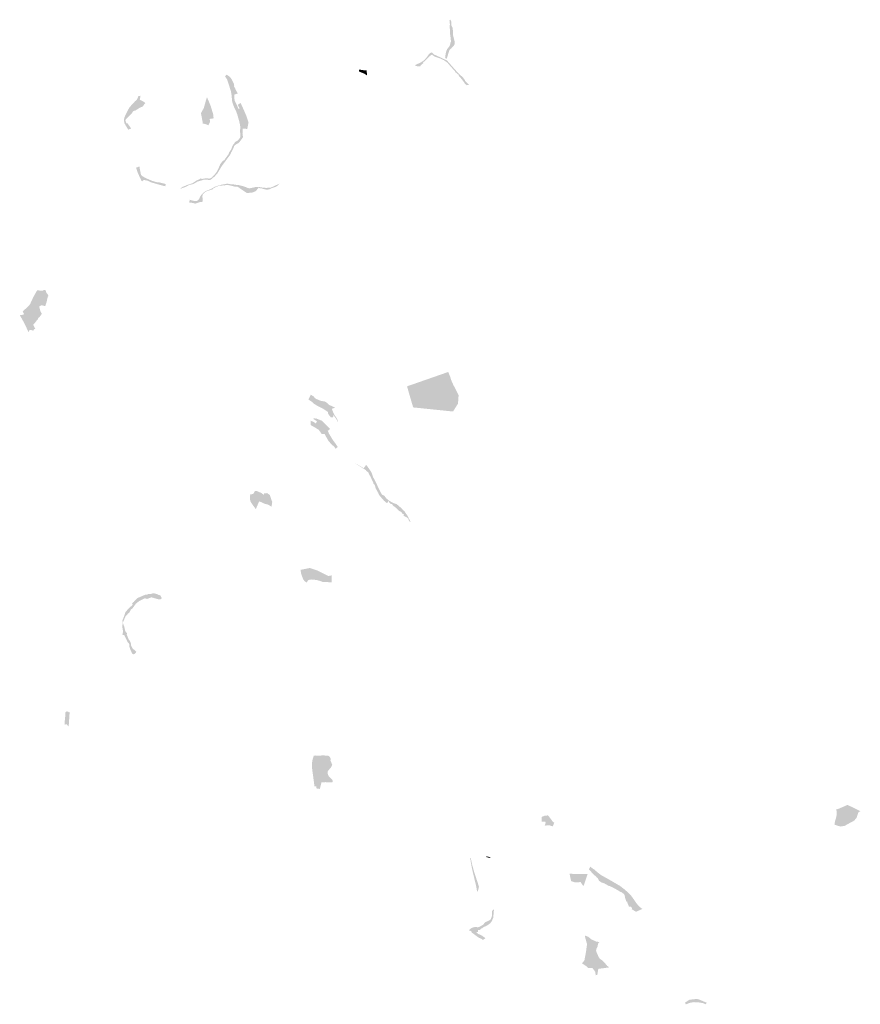
# Model space of a CAD drawing. Units: inches. Extents: x -607938 to -591005, y -1169302 to -1150565.
# Drawn here: x -598765 to -591005, y -1159659 to -1150565 of the extents above; entities that cross this region are included whole.
import ezdxf

# ---------------------------------------------------------------- set-up
doc = ezdxf.new("R2010")
doc.units = ezdxf.units.IN
doc.header["$MEASUREMENT"] = 0

msp = doc.modelspace()

# ---------------------------------------------------------------- hatches: boundary and pattern name
for points in [[(-594748.23, -1150770.59), (-594748.23, -1150783.85), (-594748.23, -1150787.3), (-594757.91, -1150805.01), (-594777.96, -1150827.06), (-594798.13, -1150845.87), (-594804.87, -1150867.27), (-594808.61, -1150879.14), (-594814.1, -1150898.54), (-594819.41, -1150915.79), (-594822.08, -1150924.54), (-594834.11, -1150920.34), (-594839.1, -1150918.6), (-594836.26, -1150915.78), (-594832.87, -1150878.11), (-594829.11, -1150864.73), (-594826.4, -1150855.27), (-594818.27, -1150835.14), (-594814.37, -1150830.2), (-594799.77, -1150813.95), (-594792.74, -1150799.78), (-594790.38, -1150788.76), (-594789.71, -1150774.72), (-594782.23, -1150775.29), (-594787.98, -1150723.26), (-594793, -1150687.84), (-594794, -1150645.73), (-594795.33, -1150623.01), (-594793.66, -1150609.64), (-594794.67, -1150585.91), (-594797.34, -1150568.87), (-594790.66, -1150564.52), (-594782.3, -1150575.55), (-594779.3, -1150588.25), (-594779.3, -1150616.66), (-594767.6, -1150643.73), (-594766.27, -1150660.97), (-594765.6, -1150701.41), (-594755.58, -1150741.85), (-594748.23, -1150770.59)], [(-594939.54, -1150886.17), (-594897.53, -1150905.01), (-594861.73, -1150922.67), (-594826.03, -1150938.33), (-594819.6, -1150942.03), (-594796.86, -1150968.24), (-594781.72, -1150985.24), (-594777.07, -1150990.34), (-594748.33, -1151022.67), (-594717.8, -1151057.32), (-594670.76, -1151100.23), (-594666.16, -1151108.29), (-594655.74, -1151120.61), (-594653.9, -1151128.04), (-594650.53, -1151131.63), (-594619.72, -1151163.47), (-594616.31, -1151167), (-594639.35, -1151169.68), (-594643.84, -1151164.74), (-594650.35, -1151159.73), (-594654.58, -1151157.51), (-594657.07, -1151150.19), (-594697.56, -1151097.05), (-594703.08, -1151091.37), (-594708.91, -1151086.83), (-594714.12, -1151081.16), (-594709.52, -1151077.47), (-594713.81, -1151071.22), (-594723.63, -1151066.68), (-594733.44, -1151054.2), (-594741.72, -1151052.21), (-594743.86, -1151045.11), (-594747.56, -1151038.73), (-594753.04, -1151033.61), (-594790.3, -1150992.48), (-594813.94, -1150964.05), (-594834.64, -1150948.45), (-594848.6, -1150938.7), (-594884.05, -1150922.3), (-594937.32, -1150903.89), (-594938.19, -1150903.21), (-594941.58, -1150900.57), (-594950.63, -1150893.49), (-594957.96, -1150887.33), (-594977.06, -1150898.42), (-595016.06, -1150937.58), (-595041.44, -1150960.15), (-595038.12, -1150965.33), (-595041.59, -1150967.89), (-595067.53, -1150990.02), (-595067.06, -1150994.88), (-595087.33, -1150994), (-595095.87, -1150994.31), (-595109.78, -1150988.98), (-595109.79, -1150988.97), (-595114.49, -1150985.18), (-595114.62, -1150985.08), (-595115.15, -1150984.64), (-595077.3, -1150966.4), (-595074.18, -1150964.9), (-595065.72, -1150960.98), (-595062.35, -1150959.2), (-595038.94, -1150944.47), (-595029.86, -1150937.49), (-595020.46, -1150927.25), (-595004.63, -1150908.4), (-595001.91, -1150904.76), (-594994.93, -1150895.43), (-594991.66, -1150889.45), (-594977.18, -1150872.94), (-594961.7, -1150866.45), (-594939.54, -1150886.17)], [(-595558.73, -1151069.93), (-595558.19, -1151079.72), (-595583.55, -1151063.32), (-595633.02, -1151042.7), (-595630.83, -1151024.76), (-595605.26, -1151029.63), (-595562.06, -1151033.04), (-595558.73, -1151069.93)], [(-596756.85, -1151360.42), (-596744.83, -1151388.86), (-596734.86, -1151384.55), (-596739.59, -1151374.84), (-596748.26, -1151356.67), (-596751.42, -1151349.94), (-596742.11, -1151344.27), (-596724.97, -1151333.7), (-596693.1, -1151405.19), (-596690.83, -1151410.28), (-596681.03, -1151432.76), (-596671.67, -1151454.25), (-596660.21, -1151489.45), (-596656.58, -1151500.61), (-596652.24, -1151517.06), (-596660.59, -1151554.08), (-596664.45, -1151573.62), (-596670.25, -1151572.76), (-596682.19, -1151572.54), (-596705.79, -1151571.92), (-596708.11, -1151594.13), (-596707.1, -1151594.18), (-596706.13, -1151616.88), (-596708.43, -1151616.64), (-596704.5, -1151642.64), (-596703.45, -1151649.59), (-596707.43, -1151655.74), (-596712.35, -1151663.35), (-596719.03, -1151671.99), (-596732.84, -1151690.04), (-596742.81, -1151702.97), (-596770.42, -1151716.95), (-596768.67, -1151718.28), (-596768.38, -1151718.65), (-596766.35, -1151720.25), (-596776.44, -1151720.64), (-596785.05, -1151732.59), (-596791.01, -1151750.43), (-596791.26, -1151750.69), (-596809.19, -1151787.18), (-596809.26, -1151787.26), (-596814.61, -1151793.4), (-596815.99, -1151799.78), (-596824.3, -1151815.19), (-596886.46, -1151899.52), (-596897.23, -1151914.32), (-596903.69, -1151924.63), (-596910.32, -1151935.06), (-596937.27, -1151980.54), (-596943.75, -1151987.9), (-596959.5, -1152005.79), (-596968.2, -1152015.67), (-596984.15, -1152026.6), (-596984.15, -1152026.6), (-596984.29, -1152026.84), (-596989.6, -1152036.15), (-596989.48, -1152033.43), (-596989.48, -1152033.42), (-597005.85, -1152044.48), (-597017.35, -1152044.65), (-597020.96, -1152044.7), (-597042.45, -1152041.73), (-597057.1, -1152041.11), (-597068.69, -1152043.82), (-597072.27, -1152044.06), (-597074.81, -1152045.67), (-597083.11, -1152048.17), (-597092.02, -1152050.96), (-597093.95, -1152051.44), (-597109.44, -1152056.11), (-597122.83, -1152059.73), (-597128.21, -1152062.77), (-597162.77, -1152082.89), (-597168.82, -1152084.07), (-597174.22, -1152085.13), (-597189.24, -1152088.85), (-597196.24, -1152089.78), (-597197.55, -1152090.39), (-597210.32, -1152096.32), (-597242.31, -1152113), (-597253.17, -1152115.89), (-597257.43, -1152117.6), (-597258.04, -1152117.85), (-597282.82, -1152127.76), (-597279.74, -1152122.56), (-597258.44, -1152107.75), (-597250.94, -1152104.7), (-597210.42, -1152088.26), (-597190.09, -1152081.6), (-597171.36, -1152075.66), (-597162.3, -1152069.74), (-597153.23, -1152063.81), (-597143.6, -1152057.57), (-597131.62, -1152049.81), (-597123.02, -1152045.51), (-597109.63, -1152040.21), (-597099.55, -1152034.83), (-597088.05, -1152028.69), (-597089.97, -1152036.97), (-597086.12, -1152036.31), (-597076.4, -1152034.64), (-597064.98, -1152032.69), (-597045.85, -1152029.4), (-597039.99, -1152028.4), (-597037.04, -1152028.96), (-597020, -1152032.21), (-597014.02, -1152031.72), (-597007.14, -1152031.16), (-596998.37, -1152026.53), (-596988.81, -1152018.35), (-596987.71, -1152017.41), (-596982.4, -1152012.85), (-596979.36, -1152010.25), (-596975.55, -1152006.14), (-596966.48, -1151996.36), (-596951.6, -1151977.59), (-596938.55, -1151956.72), (-596929.44, -1151936.89), (-596920.53, -1151915.64), (-596912.77, -1151898.15), (-596903.24, -1151886.13), (-596900.39, -1151882.53), (-596894.18, -1151872.78), (-596874.77, -1151860.89), (-596867.93, -1151849.27), (-596852.14, -1151827.76), (-596835.56, -1151804.55), (-596831.47, -1151790.6), (-596813.18, -1151764.63), (-596806.82, -1151747.17), (-596806.32, -1151745.33), (-596800.43, -1151731.33), (-596793.01, -1151717.94), (-596783.34, -1151707.07), (-596780.02, -1151699.5), (-596772.54, -1151691.06), (-596760.93, -1151687), (-596749.27, -1151677.67), (-596744.49, -1151672.27), (-596737.09, -1151663.9), (-596735.99, -1151661.84), (-596731.48, -1151656), (-596727.39, -1151646.24), (-596727.15, -1151632.91), (-596728.46, -1151621.94), (-596728.66, -1151615.75), (-596730.8, -1151594.78), (-596729.21, -1151570.13), (-596729.25, -1151549.41), (-596732.6, -1151529.46), (-596737.56, -1151505.27), (-596750.34, -1151460.38), (-596756.06, -1151440.14), (-596766.13, -1151412.97), (-596773.38, -1151397.21), (-596786.62, -1151369.7), (-596791.47, -1151356.35), (-596795.34, -1151345.68), (-596802.98, -1151321.48), (-596804.54, -1151308.6), (-596807.17, -1151282.07), (-596807.57, -1151276.59), (-596808.64, -1151262.14), (-596810.24, -1151252.36), (-596813.54, -1151232.23), (-596818.13, -1151215.39), (-596819.82, -1151210.1), (-596832.9, -1151169.22), (-596839.24, -1151148.9), (-596844.13, -1151135.08), (-596851.37, -1151114.6), (-596851.77, -1151113.46), (-596856.98, -1151106.16), (-596863.54, -1151096.96), (-596869.07, -1151090.24), (-596867.97, -1151088.45), (-596858.63, -1151073.29), (-596843.45, -1151078.27), (-596823.04, -1151095.09), (-596820.71, -1151096.73), (-596819.37, -1151098.77), (-596813.16, -1151108.25), (-596807.46, -1151116.93), (-596806.03, -1151119.11), (-596805.64, -1151119.84), (-596798.89, -1151132.58), (-596794.71, -1151140.48), (-596792.23, -1151146.06), (-596787.98, -1151155.6), (-596785.6, -1151165.8), (-596784.64, -1151169.89), (-596786.6, -1151180.17), (-596780.89, -1151190.09), (-596780.56, -1151190.67), (-596778.28, -1151194.63), (-596769.98, -1151212.22), (-596761.65, -1151228.31), (-596759.47, -1151232.52), (-596753.46, -1151243.33), (-596751.9, -1151246.9), (-596753.89, -1151247.34), (-596762.52, -1151249.25), (-596773.26, -1151252.81), (-596783.29, -1151256.17), (-596783.77, -1151264.81), (-596784.03, -1151269.42), (-596784.67, -1151280.92), (-596783.02, -1151292.23), (-596780.54, -1151309.32), (-596779.9, -1151313.7), (-596775.04, -1151323.46), (-596767.51, -1151338.59), (-596765.15, -1151343.33), (-596759.37, -1151354.94), (-596756.85, -1151360.42)], [(-597779.06, -1151520.26), (-597777.75, -1151522.96), (-597772.64, -1151518.78), (-597758.17, -1151537.87), (-597753.15, -1151544.85), (-597738.28, -1151565.53), (-597737.69, -1151569.77), (-597752.46, -1151576.25), (-597762.9, -1151580.84), (-597768.37, -1151570.91), (-597775.24, -1151561.87), (-597776.97, -1151555.97), (-597783.94, -1151548.55), (-597787.28, -1151539.01), (-597791.6, -1151531.93), (-597795.49, -1151525.55), (-597797.29, -1151521.73), (-597802.49, -1151494.73), (-597799.42, -1151471.04), (-597786.9, -1151442.57), (-597782.33, -1151433.64), (-597752.44, -1151375.24), (-597700.24, -1151317.96), (-597684.7, -1151305.93), (-597667.74, -1151269.02), (-597650.47, -1151267.59), (-597655.92, -1151305.17), (-597643.44, -1151309.29), (-597623.21, -1151320.62), (-597607.08, -1151333), (-597604.13, -1151333.42), (-597615.19, -1151345.7), (-597626.55, -1151363.2), (-597630.39, -1151366.64), (-597655.01, -1151376.91), (-597676.21, -1151390.58), (-597684.75, -1151395.77), (-597698.3, -1151403.99), (-597702.14, -1151404.77), (-597712.95, -1151406.95), (-597718.98, -1151413.49), (-597722.19, -1151416.96), (-597729.1, -1151428.86), (-597747.41, -1151447.69), (-597766.25, -1151467.06), (-597786, -1151487.37), (-597786.85, -1151488.37), (-597789.36, -1151496.69), (-597788.95, -1151499.86), (-597779.06, -1151520.26)], [(-597011.13, -1151481.06), (-597010.04, -1151489.84), (-597008.49, -1151497.69), (-597006.72, -1151506.7), (-597007.73, -1151508.77), (-597019.18, -1151532.24), (-597019.54, -1151535.06), (-597020.15, -1151539.82), (-597021.66, -1151539.3), (-597025.6, -1151537.96), (-597054.93, -1151526.96), (-597059.81, -1151526.36), (-597070.73, -1151525.03), (-597077.04, -1151522.88), (-597076.01, -1151522.99), (-597075.05, -1151522.55), (-597074.49, -1151521.8), (-597074.34, -1151520.66), (-597089.96, -1151435.6), (-597090.29, -1151430.95), (-597089.66, -1151425.99), (-597088.02, -1151421.28), (-597068.77, -1151387.47), (-597065.86, -1151381.41), (-597063.9, -1151375.79), (-597041.65, -1151296.13), (-597037.99, -1151286.77), (-597037.07, -1151282.04), (-597036.84, -1151277.87), (-597033.92, -1151284.75), (-597027.95, -1151298.92), (-597017.22, -1151323.18), (-597005.96, -1151350.67), (-597000.82, -1151364.8), (-596994.44, -1151385.67), (-596986.9, -1151410.34), (-596978.91, -1151438.23), (-596975.27, -1151470.8), (-596974.62, -1151476.66), (-596986.42, -1151477.41), (-597011.13, -1151481.06)], [(-597573.99, -1152039.39), (-597543.82, -1152052.47), (-597523.99, -1152058.32), (-597517.32, -1152060.51), (-597510.66, -1152062.69), (-597505.91, -1152064.24), (-597504.15, -1152064.82), (-597499.95, -1152065.22), (-597488.51, -1152066.32), (-597475.54, -1152068.02), (-597440.85, -1152076.18), (-597430.38, -1152078.64), (-597418.01, -1152082.3), (-597419.51, -1152103.23), (-597425.51, -1152102.13), (-597433.37, -1152100.7), (-597443.67, -1152097.77), (-597491.5, -1152084.14), (-597504.24, -1152080.59), (-597510.02, -1152078.97), (-597522.25, -1152075.56), (-597550.9, -1152067.57), (-597575.77, -1152054.76), (-597598.82, -1152047.8), (-597603.84, -1152047.21), (-597619.2, -1152045.4), (-597634.1, -1152056.66), (-597637.94, -1152055.22), (-597638.98, -1152054.83), (-597639.71, -1152054.55), (-597641.36, -1152051.08), (-597642.07, -1152049.6), (-597660.74, -1152010.46), (-597674.99, -1151977.7), (-597690.65, -1151932.66), (-597685.86, -1151930.58), (-597682.33, -1151929.04), (-597659.89, -1151919.3), (-597651.09, -1151969.87), (-597647.51, -1151985.04), (-597646.68, -1151988.29), (-597644.53, -1151996.65), (-597635.57, -1152007.83), (-597607.53, -1152024.59), (-597599.94, -1152028), (-597591.42, -1152031.83), (-597573.99, -1152039.39)], [(-596771.52, -1152089.45), (-596764.16, -1152090.53), (-596757.8, -1152090.15), (-596744.12, -1152092.46), (-596726.42, -1152096.33), (-596693.07, -1152105.23), (-596674.56, -1152112.26), (-596657.32, -1152119.88), (-596643.27, -1152121.84), (-596635.05, -1152120.36), (-596624.17, -1152118.39), (-596601.37, -1152113.57), (-596587.92, -1152110.19), (-596561, -1152108.89), (-596532.53, -1152114), (-596490.93, -1152118.38), (-596446.41, -1152115.46), (-596368.32, -1152079.69), (-596373.78, -1152088.11), (-596386.55, -1152098.94), (-596398.48, -1152107.26), (-596400.21, -1152107.8), (-596419.16, -1152113.71), (-596433.5, -1152118.7), (-596440.83, -1152122.37), (-596465.17, -1152132.7), (-596478.5, -1152133.69), (-596492.5, -1152133.69), (-596507.16, -1152130.02), (-596523.49, -1152125.02), (-596533.82, -1152122.68), (-596542.82, -1152122.34), (-596551.49, -1152119.68), (-596559.15, -1152116.01), (-596585.1, -1152148.46), (-596589.09, -1152150.04), (-596610.33, -1152158.44), (-596615.23, -1152160.38), (-596617.65, -1152160.67), (-596620.33, -1152160.99), (-596637.72, -1152163.07), (-596641.74, -1152163.55), (-596642.92, -1152163.69), (-596666.4, -1152166.5), (-596674.96, -1152160.87), (-596689.79, -1152151.13), (-596698.71, -1152145.27), (-596715.34, -1152134.34), (-596726.06, -1152126.59), (-596731.06, -1152123.01), (-596752.44, -1152107.55), (-596753.5, -1152107.53), (-596780.08, -1152106.25), (-596785.33, -1152104.95), (-596792.17, -1152103.25), (-596792.72, -1152103.11), (-596810.5, -1152098.7), (-596816.32, -1152097.27), (-596828.26, -1152094.32), (-596833.46, -1152093.04), (-596854.54, -1152091.91), (-596864.07, -1152090.88), (-596873.94, -1152096.99), (-596880.79, -1152094.92), (-596902.41, -1152096.62), (-596920.2, -1152096.61), (-596960.18, -1152113.37), (-596975.42, -1152121.08), (-596981.97, -1152130.66), (-596994.29, -1152135), (-597017.77, -1152142), (-597022.49, -1152143.09), (-597031.77, -1152146.37), (-597041.15, -1152149.93), (-597048.18, -1152153.12), (-597054.36, -1152157.53), (-597063.74, -1152166.62), (-597073.21, -1152176.19), (-597076.21, -1152183.78), (-597078.36, -1152193.35), (-597077.87, -1152200.69), (-597077.57, -1152205.29), (-597076.55, -1152220.58), (-597075.71, -1152236.52), (-597078.71, -1152246.93), (-597085.18, -1152248.71), (-597097.93, -1152248.14), (-597144.77, -1152264.02), (-597157.9, -1152259.3), (-597187.29, -1152253.83), (-597197.89, -1152253.2), (-597197.87, -1152252.68), (-597196.75, -1152227.55), (-597173.74, -1152234.01), (-597155.38, -1152238.76), (-597137.77, -1152240.34), (-597123.76, -1152236.44), (-597115.63, -1152229.01), (-597108.9, -1152220.56), (-597103.82, -1152211.42), (-597098.54, -1152197.91), (-597086.78, -1152181.31), (-597070.81, -1152163.85), (-597055.28, -1152152.35), (-597049.75, -1152148.13), (-596999.63, -1152128.73), (-596966.24, -1152109.16), (-596911.33, -1152090.85), (-596851.5, -1152079.52), (-596844.86, -1152079.74), (-596826.06, -1152082.8), (-596807.4, -1152085.52), (-596805.77, -1152085.76), (-596787.49, -1152086.77), (-596771.52, -1152089.45)], [(-598526.81, -1153062.81), (-598517.83, -1153087.52), (-598506.91, -1153099.64), (-598499.26, -1153116.32), (-598503.51, -1153120.4), (-598506.72, -1153126.66), (-598514.64, -1153165.02), (-598521.55, -1153186.84), (-598525.11, -1153197.84), (-598529.26, -1153210.69), (-598551.79, -1153204.38), (-598564.57, -1153204.08), (-598566.23, -1153204.29), (-598573.42, -1153207.36), (-598581.97, -1153210.68), (-598585.69, -1153211.54), (-598581.75, -1153224.12), (-598577.04, -1153247.38), (-598569.47, -1153265.21), (-598565.43, -1153272.98), (-598559.53, -1153279.97), (-598583.53, -1153312.51), (-598596.48, -1153322.11), (-598592.3, -1153328.11), (-598604.92, -1153339.27), (-598616.15, -1153354), (-598627.43, -1153368.91), (-598640.59, -1153380.19), (-598621.05, -1153419), (-598628.66, -1153423.1), (-598635.78, -1153427.45), (-598632.23, -1153434.75), (-598645.12, -1153435.55), (-598646.8, -1153432.34), (-598652.9, -1153432.51), (-598653.83, -1153430.63), (-598664.05, -1153430.81), (-598673.25, -1153430.98), (-598674.39, -1153431), (-598677.78, -1153439.82), (-598682.32, -1153451.65), (-598688.68, -1153438.27), (-598694.05, -1153427.27), (-598701.7, -1153411.6), (-598707.68, -1153399.35), (-598715.94, -1153382.43), (-598727.19, -1153359.37), (-598764.85, -1153290.72), (-598750.09, -1153292.26), (-598743.31, -1153292.84), (-598733.91, -1153288.16), (-598724.41, -1153283.69), (-598737.36, -1153260.4), (-598690.57, -1153215.37), (-598672.87, -1153197.65), (-598667.58, -1153188.27), (-598638.53, -1153125.57), (-598618.53, -1153090.33), (-598613.24, -1153078.88), (-598602.87, -1153064.16), (-598600.85, -1153064.29), (-598599.22, -1153064.51), (-598597.77, -1153064.73), (-598596.23, -1153064.99), (-598594.37, -1153065.14), (-598592.37, -1153065.41), (-598590.47, -1153065.48), (-598587.63, -1153065.54), (-598583.35, -1153066.18), (-598545.06, -1153067.23), (-598548.81, -1153063.05), (-598538.39, -1153061.2), (-598526.81, -1153062.81)], [(-594718.54, -1154110.96), (-594764.5, -1154183.75), (-595131.98, -1154145.86), (-595145.83, -1154101.44), (-595174.83, -1153999.91), (-595188.85, -1153951.1), (-595181.62, -1153948.67), (-595165.48, -1153942.97), (-594808.68, -1153818.42), (-594790.46, -1153863.89), (-594788.79, -1153869.51), (-594781.12, -1153894.01), (-594772.87, -1153914.36), (-594765.39, -1153929.33), (-594758.01, -1153945.98), (-594747.91, -1153961.86), (-594747.9, -1153961.88), (-594746.68, -1153964.64), (-594716.35, -1154025.82), (-594713.04, -1154032.5), (-594714.32, -1154050.74), (-594718.54, -1154110.96)], [(-595858.99, -1154215.98), (-595854.84, -1154221.97), (-595844.14, -1154237.4), (-595839.66, -1154243.87), (-595834, -1154254.69), (-595832.72, -1154257.13), (-595828.13, -1154266), (-595825.95, -1154277.96), (-595827.2, -1154278.87), (-595827.87, -1154279.36), (-595832.8, -1154267.4), (-595846.75, -1154247.11), (-595866.53, -1154219.06), (-595872.52, -1154224.85), (-595868.02, -1154234.7), (-595879.13, -1154238.42), (-595892.03, -1154238.24), (-595893.59, -1154236), (-595911.02, -1154213.9), (-595917.58, -1154204.01), (-595919.12, -1154188.36), (-595923.05, -1154185.65), (-595957.74, -1154161.7), (-596015.82, -1154132.42), (-596045.65, -1154113.51), (-596066.7, -1154094.46), (-596099.24, -1154073.21), (-596098.14, -1154070.9), (-596093.43, -1154061.03), (-596087.46, -1154048.52), (-596082.65, -1154038.43), (-596078.62, -1154029.99), (-596077.99, -1154028.66), (-596057.88, -1154039.68), (-596051.7, -1154045.33), (-596036.75, -1154061.45), (-596027.14, -1154067.57), (-595997.54, -1154080.64), (-595975, -1154087.15), (-595957.79, -1154089.88), (-595946.99, -1154091.6), (-595932.56, -1154100.55), (-595921.24, -1154110.94), (-595908.7, -1154122.45), (-595854.09, -1154146.73), (-595857.33, -1154148.87), (-595872.43, -1154155.05), (-595883.04, -1154159.39), (-595878.53, -1154173.62), (-595873.38, -1154184.79), (-595864.35, -1154204.37), (-595858.99, -1154215.98)], [(-596042.24, -1154246.79), (-596036.99, -1154250.75), (-596034.97, -1154249.1), (-596031.19, -1154246.02), (-596013.52, -1154253.67), (-595986.32, -1154264.68), (-595972.14, -1154270.42), (-595967.51, -1154275.8), (-595954.37, -1154291.07), (-595940.34, -1154303.47), (-595933.93, -1154309.14), (-595900.03, -1154343.95), (-595898.83, -1154345.18), (-595901.32, -1154347.15), (-595903.9, -1154349.1), (-595905.79, -1154350.53), (-595908.32, -1154352.44), (-595910.88, -1154354.37), (-595918.09, -1154359.82), (-595920.52, -1154361.66), (-595910.27, -1154386.99), (-595898.91, -1154405.69), (-595873.57, -1154447.4), (-595851.18, -1154476.95), (-595839.62, -1154494.98), (-595828.8, -1154511.87), (-595848.82, -1154527.93), (-595851.92, -1154520.05), (-595867.7, -1154503.48), (-595893.74, -1154479.88), (-595914.75, -1154453.91), (-595916.32, -1154451.97), (-595918.61, -1154447.92), (-595928.58, -1154430.3), (-595937.24, -1154414.82), (-595939.93, -1154410.02), (-595946.53, -1154398.23), (-595950.94, -1154390.34), (-595974.23, -1154392.77), (-595975.62, -1154392.92), (-595986.22, -1154377.82), (-595996.78, -1154362.78), (-595997.21, -1154362.26), (-596005.75, -1154352.01), (-596011.29, -1154348.58), (-596020.2, -1154343.06), (-596024.65, -1154340.3), (-596044.93, -1154327.74), (-596058.69, -1154320.51), (-596060.56, -1154319.53), (-596062.41, -1154318.55), (-596075.26, -1154311.8), (-596075.74, -1154311.55), (-596077.06, -1154310.85), (-596077.99, -1154299.84), (-596078.64, -1154292.2), (-596079.29, -1154284.54), (-596079.83, -1154278.16), (-596079.45, -1154273.96), (-596078.99, -1154268.98), (-596053.43, -1154278.75), (-596031.2, -1154293.41), (-596020.18, -1154274), (-596055.18, -1154251.93), (-596054.6, -1154251.26), (-596047.42, -1154242.88), (-596042.24, -1154246.79)], [(-595598.71, -1154701.52), (-595589.44, -1154706.89), (-595567.24, -1154678.65), (-595566.04, -1154677.12), (-595559.97, -1154683.99), (-595543.75, -1154707.2), (-595533.53, -1154722.07), (-595525.31, -1154734.07), (-595514.5, -1154753.34), (-595510.27, -1154766.31), (-595502.84, -1154789.02), (-595496.16, -1154801.03), (-595485.56, -1154820.07), (-595481.87, -1154826.7), (-595478.67, -1154835.33), (-595475.21, -1154842.22), (-595467.23, -1154858.09), (-595464.03, -1154865.66), (-595456.82, -1154882.7), (-595448.06, -1154898.36), (-595431.58, -1154931.78), (-595427.11, -1154940.86), (-595418.17, -1154952.53), (-595416.94, -1154952.98), (-595416.8, -1154953.03), (-595410.08, -1154955.51), (-595396.22, -1154965.32), (-595392.98, -1154969.54), (-595379.75, -1154986.79), (-595377.56, -1154988.57), (-595356.11, -1155005.94), (-595351.25, -1155009.88), (-595325.03, -1155023.56), (-595312.83, -1155029.93), (-595298.86, -1155034.9), (-595283.38, -1155040.4), (-595280.63, -1155042.8), (-595268.13, -1155053.68), (-595264.21, -1155057.1), (-595259.33, -1155061.35), (-595255.35, -1155064.81), (-595239.57, -1155078.01), (-595229.14, -1155090.83), (-595209.32, -1155109.83), (-595201.26, -1155123.54), (-595183.03, -1155148.16), (-595159.5, -1155197.66), (-595158.32, -1155201.19), (-595157.56, -1155203.46), (-595163.63, -1155202.63), (-595163.67, -1155202.59), (-595171.6, -1155193.54), (-595175.29, -1155180.36), (-595177.41, -1155172.78), (-595185.2, -1155166.28), (-595189.94, -1155162.32), (-595216.27, -1155149.32), (-595220.1, -1155146.37), (-595218.98, -1155145.01), (-595219.89, -1155143.31), (-595216.45, -1155134.88), (-595231.78, -1155127.25), (-595241.78, -1155112.68), (-595263.67, -1155101.63), (-595281.29, -1155082.91), (-595284.71, -1155079.28), (-595286.13, -1155077.77), (-595291.2, -1155072.38), (-595294.62, -1155068.45), (-595298.42, -1155068.14), (-595302.88, -1155064.66), (-595310.14, -1155058.99), (-595318.98, -1155051.15), (-595323.6, -1155047.06), (-595326.92, -1155037.45), (-595335.25, -1155036.66), (-595343.35, -1155035.9), (-595355.92, -1155019.36), (-595357.84, -1155008.37), (-595373.89, -1155030.89), (-595398.33, -1155010.54), (-595398.72, -1155010.95), (-595415.2, -1154992.18), (-595426.97, -1154978.77), (-595427.07, -1154978.66), (-595433.69, -1154971.36), (-595441.43, -1154962.83), (-595450.43, -1154946.51), (-595451.42, -1154944.72), (-595454.47, -1154936.42), (-595469.94, -1154908.59), (-595478.74, -1154893.08), (-595479.34, -1154890.56), (-595484.09, -1154870.56), (-595489.47, -1154860.84), (-595498.77, -1154851.65), (-595500.09, -1154842.02), (-595510.58, -1154820.78), (-595511.6, -1154818.71), (-595517.68, -1154805.06), (-595518.68, -1154802.83), (-595523.81, -1154789.87), (-595525.01, -1154786.83), (-595535.12, -1154771.69), (-595537.01, -1154768.86), (-595543.32, -1154755.87), (-595544.77, -1154752.89), (-595545.56, -1154744.45), (-595554.37, -1154740.47), (-595557.92, -1154738.87), (-595565.61, -1154729.62), (-595570.03, -1154724.3), (-595585.61, -1154713.81), (-595592.49, -1154710.78), (-595597.25, -1154708.62), (-595599.66, -1154706.67), (-595609.55, -1154698.67), (-595612.83, -1154696.8), (-595622.66, -1154691.2), (-595625.78, -1154689.28), (-595643.19, -1154678.58), (-595651.25, -1154673.62), (-595662.4, -1154667.35), (-595661.37, -1154666.06), (-595658.85, -1154667.49), (-595647.54, -1154673.62), (-595636.31, -1154679.67), (-595624.37, -1154686.53), (-595613.62, -1154692.84), (-595607.09, -1154696.67), (-595598.71, -1154701.52)], [(-596532.15, -1154937.75), (-596511.73, -1154953.7), (-596506.58, -1154937.08), (-596497.16, -1154939.06), (-596487.09, -1154941.37), (-596483.84, -1154935.21), (-596460.11, -1154952.32), (-596455.46, -1154955.67), (-596435.87, -1155015.88), (-596432.95, -1155015.64), (-596433.64, -1155020.09), (-596440.14, -1155062.07), (-596446.66, -1155058.4), (-596453.21, -1155054.71), (-596459.68, -1155051.07), (-596467.05, -1155046.92), (-596474.41, -1155042.77), (-596476.89, -1155041.99), (-596486.51, -1155040), (-596499.28, -1155037.07), (-596501.14, -1155036.65), (-596511.03, -1155032.06), (-596526.23, -1155025.01), (-596534.57, -1155021.15), (-596543.34, -1155018.34), (-596549.83, -1155016.25), (-596555.93, -1155014.3), (-596559.7, -1155025.24), (-596560.03, -1155027.38), (-596585.16, -1155085.35), (-596586.57, -1155083.47), (-596595.84, -1155071.13), (-596598.14, -1155068.06), (-596599.41, -1155066.38), (-596600.45, -1155065), (-596600.64, -1155064.74), (-596602.75, -1155061.93), (-596605.05, -1155058.86), (-596607.35, -1155055.79), (-596608.49, -1155054.28), (-596609.65, -1155052.73), (-596610.18, -1155052.02), (-596611.83, -1155049.54), (-596613.97, -1155046.32), (-596614.61, -1155045.35), (-596616.11, -1155043.09), (-596616.52, -1155042.48), (-596618.26, -1155039.87), (-596619.61, -1155037.83), (-596620.76, -1155036.09), (-596623.27, -1155032.32), (-596626.09, -1155028.07), (-596628.91, -1155023.83), (-596631.42, -1155020.06), (-596632.78, -1155018.01), (-596636.12, -1155007.02), (-596638.39, -1154996.81), (-596639.52, -1154991.72), (-596639.27, -1154987.61), (-596639.03, -1154983.49), (-596639.04, -1154979.56), (-596639.06, -1154974.93), (-596639.08, -1154971.06), (-596639.05, -1154970.68), (-596639.05, -1154967.49), (-596639.09, -1154967.18), (-596637.42, -1154960.2), (-596634.39, -1154947), (-596631.37, -1154947.61), (-596630.95, -1154950.69), (-596619.38, -1154947.21), (-596608.32, -1154944.07), (-596591.94, -1154916.42), (-596570.39, -1154919.99), (-596569.3, -1154920.17), (-596559.97, -1154924.64), (-596550.25, -1154929.12), (-596532.15, -1154937.75)], [(-595920.17, -1155701.2), (-595915.46, -1155703.59), (-595884.17, -1155697.25), (-595883.85, -1155697.39), (-595883.42, -1155697.57), (-595883.89, -1155761.06), (-595966.67, -1155758.33), (-595984.32, -1155751.75), (-596020.4, -1155740.23), (-596071.45, -1155735.23), (-596089.32, -1155738), (-596101.07, -1155741.87), (-596118.07, -1155764.49), (-596138.15, -1155746.06), (-596148.66, -1155732.02), (-596162.3, -1155694), (-596166.48, -1155682.33), (-596167.31, -1155680.02), (-596167.32, -1155679.94), (-596171.9, -1155646.6), (-596171.91, -1155646.54), (-596095.35, -1155631.02), (-596087.11, -1155629.35), (-596018.1, -1155651.66), (-595920.17, -1155701.2)], [(-597517.74, -1155864.75), (-597492.34, -1155871.64), (-597492.49, -1155874.64), (-597478.56, -1155878.7), (-597467.22, -1155882), (-597452.16, -1155909.04), (-597454.69, -1155910.73), (-597465.56, -1155918), (-597466.3, -1155918.5), (-597475.59, -1155919.47), (-597478.37, -1155919.77), (-597478.41, -1155919.77), (-597489.04, -1155916.83), (-597548.71, -1155900.29), (-597548.75, -1155900.28), (-597554.86, -1155902.47), (-597588.98, -1155914.69), (-597589.19, -1155914.63), (-597592.18, -1155913.71), (-597599.93, -1155911.33), (-597609.91, -1155908.26), (-597620.47, -1155913.76), (-597661.38, -1155935.05), (-597669.39, -1155940.53), (-597691.32, -1155957.98), (-597701.74, -1155972.1), (-597703.9, -1155975.03), (-597707.17, -1155979.46), (-597723.92, -1156002.15), (-597724.23, -1156002.4), (-597726.35, -1156004.09), (-597739.13, -1156014.33), (-597739.97, -1156016), (-597747.22, -1156030.34), (-597752, -1156039.79), (-597752.31, -1156040.04), (-597760.92, -1156047.04), (-597764.15, -1156049.66), (-597770.54, -1156056.69), (-597782.98, -1156070.4), (-597788.13, -1156076.07), (-597788.15, -1156076.11), (-597792.86, -1156087.2), (-597809.62, -1156126.66), (-597811.04, -1156131.44), (-597809.85, -1156142.21), (-597809.36, -1156146.67), (-597799.61, -1156170.65), (-597791.2, -1156209.32), (-597784.48, -1156222.44), (-597774.28, -1156230.66), (-597775.17, -1156234.57), (-597775.96, -1156238.01), (-597777.12, -1156243.07), (-597777.13, -1156243.13), (-597758.62, -1156288.82), (-597749.16, -1156300.73), (-597740.73, -1156317.41), (-597740.04, -1156318.78), (-597737.97, -1156328.27), (-597736.88, -1156333.26), (-597736.87, -1156333.45), (-597736.7, -1156339.33), (-597736.56, -1156344.33), (-597736.55, -1156344.54), (-597735.15, -1156347.51), (-597724.12, -1156371.01), (-597702.93, -1156389.56), (-597687.32, -1156403.22), (-597687.14, -1156403.38), (-597701.3, -1156420.75), (-597707.95, -1156423.27), (-597711.55, -1156424.64), (-597715.86, -1156428.65), (-597719.52, -1156425), (-597722.79, -1156421.73), (-597722.88, -1156421.69), (-597726.47, -1156420.02), (-597742.68, -1156384.59), (-597755.6, -1156346.96), (-597755.57, -1156346.94), (-597750.76, -1156343.42), (-597752.78, -1156336.38), (-597755.32, -1156327.54), (-597757.44, -1156325.65), (-597765.25, -1156318.7), (-597772.58, -1156305.48), (-597798.75, -1156249.9), (-597801.47, -1156249.25), (-597809.63, -1156247.29), (-597816.37, -1156245.68), (-597811.52, -1156219.2), (-597811.56, -1156208.06), (-597811.56, -1156207.97), (-597811.64, -1156207.52), (-597816.37, -1156179.36), (-597815.7, -1156143.74), (-597815.31, -1156123), (-597817.06, -1156114.41), (-597805, -1156085.27), (-597798.33, -1156067.22), (-597791.63, -1156045.07), (-597789.54, -1156038.18), (-597787.11, -1156035.33), (-597781.46, -1156028.71), (-597779.89, -1156026.87), (-597761.17, -1156004.93), (-597755.27, -1155998.02), (-597734.27, -1155981.04), (-597731.81, -1155978.95), (-597726.87, -1155974.76), (-597726.77, -1155974.67), (-597722.32, -1155966.27), (-597722.77, -1155961.31), (-597728.31, -1155956.99), (-597712.37, -1155942.78), (-597711.26, -1155941.79), (-597691.7, -1155920.45), (-597686.56, -1155914.76), (-597680.62, -1155908.19), (-597608.1, -1155876.78), (-597595.61, -1155874.39), (-597584.98, -1155874.67), (-597583.49, -1155867.56), (-597581.89, -1155869.07), (-597578.75, -1155870.09), (-597571.77, -1155870.66), (-597545.97, -1155867.12), (-597537.22, -1155863.81), (-597527.66, -1155863.27), (-597517.74, -1155864.75)], [(-598329.83, -1156958.42), (-598329.65, -1156958.55), (-598323.7, -1156956.51), (-598323.48, -1156956.35), (-598322.74, -1156955.83), (-598320.03, -1156953.92), (-598318.81, -1156953.04), (-598317.14, -1156955.35), (-598311.02, -1156964.17), (-598303.8, -1156959.2), (-598312.66, -1157093.52), (-598335.43, -1157071.33), (-598349.67, -1157077.66), (-598351.19, -1157075.89), (-598346.11, -1157006.17), (-598343.18, -1157002.94), (-598342.21, -1156993.88), (-598342.09, -1156992.78), (-598345.11, -1156992.46), (-598343.97, -1156976.88), (-598344, -1156966.64), (-598334.35, -1156952.24), (-598332.39, -1156954.89), (-598329.83, -1156958.42)], [(-595917.16, -1157363.57), (-595916.73, -1157363.79), (-595914.33, -1157365.03), (-595912.23, -1157366.11), (-595908.17, -1157367.96), (-595904.44, -1157371.5), (-595899.24, -1157378.69), (-595899.11, -1157378.87), (-595893.23, -1157395.13), (-595896.95, -1157404.57), (-595896.2, -1157406.27), (-595894.58, -1157409.93), (-595891.65, -1157416.54), (-595883.19, -1157440.23), (-595883.01, -1157440.31), (-595879.57, -1157441.87), (-595882.1, -1157450.99), (-595883.47, -1157455.92), (-595888.36, -1157467.11), (-595909.56, -1157492.71), (-595910.86, -1157494.28), (-595917.93, -1157503.19), (-595920.68, -1157506.47), (-595920.78, -1157506.59), (-595921.76, -1157509.19), (-595922.62, -1157512.83), (-595923.05, -1157514.65), (-595923.13, -1157515.01), (-595923.11, -1157519.08), (-595923.1, -1157520.59), (-595922.97, -1157521.35), (-595922.11, -1157526.36), (-595920.67, -1157532.07), (-595917.96, -1157540.63), (-595915.49, -1157545.87), (-595912.39, -1157550.83), (-595879.74, -1157585.54), (-595877.93, -1157587.98), (-595876.74, -1157590.93), (-595876.44, -1157593.94), (-595877.46, -1157609.84), (-595877.46, -1157609.84), (-595945.54, -1157607.27), (-595979.06, -1157610.29), (-595994.43, -1157670.23), (-596025.09, -1157665), (-596027.98, -1157645.3), (-596043.07, -1157647.74), (-596045.81, -1157627.51), (-596060.46, -1157519.13), (-596064.95, -1157485.93), (-596066.19, -1157473.98), (-596066.45, -1157466.88), (-596066.67, -1157460.61), (-596066.67, -1157454.12), (-596065.94, -1157436.13), (-596065.05, -1157424.06), (-596064.39, -1157418.1), (-596063.07, -1157409.41), (-596061.1, -1157400.59), (-596060.31, -1157397.5), (-596058.88, -1157391.87), (-596057.06, -1157385.98), (-596049.82, -1157362.2), (-596033.36, -1157360.99), (-596031.59, -1157361.39), (-596021.79, -1157363.63), (-595975.92, -1157360.81), (-595954.37, -1157361.06), (-595951.36, -1157361.1), (-595949.75, -1157361.12), (-595947.51, -1157361.15), (-595933.01, -1157361.31), (-595928.78, -1157361.91), (-595917.16, -1157363.57)], [(-591182.39, -1158016.38), (-591187.76, -1158017.31), (-591189.72, -1158016.73), (-591241.9, -1158001.19), (-591238.97, -1157969.75), (-591238.86, -1157968.57), (-591235.29, -1157957.54), (-591235.04, -1157957.03), (-591232.57, -1157952.01), (-591231.72, -1157950.3), (-591225.6, -1157925.23), (-591221.39, -1157899.39), (-591221.5, -1157897.86), (-591223.07, -1157876.15), (-591225.34, -1157866.64), (-591227.62, -1157859.95), (-591201.08, -1157851.78), (-591165.33, -1157836.03), (-591122.59, -1157817.19), (-591106.14, -1157825.26), (-591004.67, -1157875.05), (-591022.29, -1157886.05), (-591024.04, -1157891.26), (-591030.86, -1157911.62), (-591039.35, -1157936.92), (-591059.9, -1157961.61), (-591064.19, -1157964.43), (-591083.72, -1157974.48), (-591110.78, -1157989.66), (-591128.77, -1157999.44), (-591135.99, -1158003.44), (-591149.42, -1158010.65), (-591182.39, -1158016.38)], [(-593845.69, -1157970.18), (-593841.99, -1157973.39), (-593841.35, -1157973.94), (-593835.88, -1157978.68), (-593829.7, -1157982), (-593844.54, -1158016.57), (-593844.83, -1158016.46), (-593870.17, -1158006.83), (-593873.84, -1158006.99), (-593888.39, -1158005.88), (-593889.96, -1158006.09), (-593909.1, -1158008.68), (-593917.83, -1158006.38), (-593916.02, -1158001.95), (-593914.45, -1157998.14), (-593912.77, -1157993.98), (-593911.43, -1157990.53), (-593908.88, -1157982.82), (-593911.28, -1157977.33), (-593913.55, -1157972.29), (-593946.22, -1157973.33), (-593946.12, -1157963.89), (-593946.45, -1157959.4), (-593946.18, -1157954.63), (-593946.09, -1157945.74), (-593945.73, -1157932.24), (-593945.53, -1157928.14), (-593920.64, -1157918.31), (-593888.74, -1157914.48), (-593887.46, -1157914.32), (-593887.2, -1157914.29), (-593887.02, -1157914.27), (-593884.74, -1157918.09), (-593868.76, -1157937.49), (-593865.86, -1157941.81), (-593865.42, -1157942.47), (-593860.91, -1157948.81), (-593845.69, -1157970.18)], [(-594600.32, -1158307.13), (-594590.67, -1158359.13), (-594580.28, -1158397.61), (-594577.67, -1158407.29), (-594570.85, -1158431.48), (-594563.42, -1158455.06), (-594559.88, -1158466.3), (-594555.41, -1158480.06), (-594553.36, -1158486.39), (-594548.38, -1158501.76), (-594543.76, -1158515.44), (-594541.92, -1158520.88), (-594540.72, -1158521.83), (-594540.46, -1158522.04), (-594539.64, -1158524.82), (-594537.67, -1158531.54), (-594536.93, -1158534.15), (-594534.5, -1158542.8), (-594533.3, -1158546.98), (-594531.78, -1158552.3), (-594529.19, -1158561.32), (-594525.24, -1158573.87), (-594535.08, -1158614.3), (-594535.07, -1158614.6), (-594543.25, -1158614.83), (-594545.31, -1158597.4), (-594554.94, -1158550.59), (-594566.29, -1158503.71), (-594583.19, -1158433.02), (-594589.24, -1158405.45), (-594590.79, -1158397.74), (-594596.13, -1158369.67), (-594600.95, -1158342.58), (-594603.66, -1158323.4), (-594604.42, -1158315.11), (-594603.96, -1158310.42), (-594603.14, -1158308.49), (-594601.66, -1158307.01), (-594600.32, -1158307.13)], [(-594418.72, -1158308.88), (-594437.9, -1158304.29), (-594461.53, -1158298.67), (-594451.17, -1158292.21), (-594451.12, -1158292.24), (-594446.5, -1158295.32), (-594444.43, -1158296.53), (-594444.34, -1158296.54), (-594437.65, -1158296.97), (-594430.93, -1158297.41), (-594427.96, -1158298.85), (-594420.46, -1158302.48), (-594418.72, -1158308.88)], [(-593044.06, -1158756.58), (-593039.06, -1158761.38), (-593021.63, -1158775.08), (-593015.58, -1158777.85), (-593041.93, -1158790.39), (-593048.99, -1158793.02), (-593054.04, -1158794.16), (-593075.04, -1158804.75), (-593076.67, -1158803.12), (-593115.03, -1158781.05), (-593110.39, -1158772.01), (-593124.39, -1158756.86), (-593139.38, -1158758.23), (-593153.87, -1158724), (-593155.72, -1158712.9), (-593164.66, -1158710.13), (-593175.75, -1158674.98), (-593182.33, -1158645.75), (-593199.02, -1158631.19), (-593201.13, -1158627.98), (-593221.25, -1158619.63), (-593244.67, -1158605.14), (-593286.28, -1158581.71), (-593319.27, -1158566.29), (-593328.2, -1158565.37), (-593367.96, -1158541.93), (-593394.47, -1158533.61), (-593415.43, -1158519.43), (-593427.77, -1158496.58), (-593437.22, -1158487.79), (-593448.94, -1158475.24), (-593465.59, -1158461.12), (-593466.11, -1158460.68), (-593487.45, -1158437.54), (-593500.48, -1158421.41), (-593509.11, -1158415.23), (-593510.28, -1158412.93), (-593508.32, -1158408.53), (-593496.37, -1158388.45), (-593471.41, -1158408.18), (-593462.69, -1158413.1), (-593444.73, -1158428.12), (-593422.76, -1158446.94), (-593395.15, -1158467.6), (-593327.4, -1158504.79), (-593260.81, -1158543.74), (-593241.45, -1158555.07), (-593223.15, -1158565.77), (-593186.29, -1158594.22), (-593169.86, -1158608.33), (-593147.96, -1158627.13), (-593141.14, -1158633.98), (-593126.73, -1158648.44), (-593110.05, -1158669.52), (-593078.24, -1158716.28), (-593059.74, -1158740.57), (-593044.06, -1158756.58)], [(-593522.08, -1158456.99), (-593557.61, -1158563.86), (-593566.25, -1158560.88), (-593586.6, -1158530.49), (-593638.4, -1158533.51), (-593674.23, -1158520.72), (-593674.27, -1158520.7), (-593677.21, -1158507.87), (-593680.06, -1158495.45), (-593688.51, -1158453.62), (-593522.08, -1158456.99)], [(-594479.36, -1158944.28), (-594495.6, -1158956.34), (-594502.42, -1158958.1), (-594515.86, -1158972.74), (-594516.92, -1158973.45), (-594535.39, -1158974.37), (-594534.13, -1158991.57), (-594549.44, -1158991.85), (-594537.79, -1159003.75), (-594537.83, -1159003.92), (-594532.9, -1159008.48), (-594532.88, -1159008.71), (-594532.84, -1159008.73), (-594501.04, -1159022.94), (-594491.04, -1159029.77), (-594489.22, -1159030.89), (-594473.09, -1159042.52), (-594470.59, -1159042.33), (-594470.43, -1159044.37), (-594466.34, -1159048.52), (-594467.32, -1159049.7), (-594470.35, -1159052.14), (-594476.64, -1159057.21), (-594480.17, -1159059.78), (-594481.86, -1159057.47), (-594482.25, -1159057.71), (-594482.38, -1159057.79), (-594486.03, -1159060.05), (-594485.77, -1159060.37), (-594484, -1159062.56), (-594484.29, -1159062.77), (-594487.89, -1159065.39), (-594492.65, -1159061.04), (-594495.22, -1159059.39), (-594498, -1159057.43), (-594500.81, -1159055.43), (-594503.29, -1159053.68), (-594504.5, -1159052.82), (-594507.82, -1159051.57), (-594510.82, -1159050.45), (-594514.29, -1159049.15), (-594519.01, -1159047.38), (-594521.64, -1159046.4), (-594524.8, -1159045.21), (-594526.66, -1159043.82), (-594529.77, -1159041.5), (-594532.27, -1159039.63), (-594534.74, -1159037.79), (-594537.31, -1159035.87), (-594539.95, -1159033.9), (-594540.21, -1159034.25), (-594546.7, -1159029.23), (-594549.26, -1159027.41), (-594551.67, -1159025.63), (-594553.91, -1159023.98), (-594556.72, -1159021.91), (-594556.42, -1159021.51), (-594556.43, -1159021.5), (-594556.87, -1159021.18), (-594559.24, -1159019.44), (-594562.05, -1159017.4), (-594562.4, -1159017.84), (-594562.56, -1159017.72), (-594565.09, -1159015.84), (-594567.73, -1159013.88), (-594570.3, -1159011.97), (-594572.83, -1159009.85), (-594575.67, -1159007.97), (-594578.44, -1159005.91), (-594581.21, -1159003.77), (-594583.86, -1159001.81), (-594586.44, -1158999.9), (-594586.56, -1158999.81), (-594587.38, -1159000.92), (-594594.77, -1158995.3), (-594591.18, -1158990.86), (-594591.28, -1158990.77), (-594609.73, -1158975.32), (-594612.76, -1158979.06), (-594612.77, -1158979.05), (-594613.84, -1158978.19), (-594616.25, -1158981.15), (-594619.03, -1158976.74), (-594608.37, -1158965.46), (-594591.85, -1158953.28), (-594591.72, -1158953.18), (-594557.89, -1158944.59), (-594557.7, -1158944.62), (-594557.26, -1158944.69), (-594541.37, -1158947.29), (-594538.1, -1158947.83), (-594535.82, -1158948.2), (-594524.84, -1158945.56), (-594503.13, -1158934.08), (-594485.13, -1158922.85), (-594468.66, -1158901.02), (-594439.08, -1158889.42), (-594416.41, -1158874.94), (-594404.52, -1158840.94), (-594404.78, -1158796.82), (-594388.08, -1158783.16), (-594387.09, -1158783.37), (-594386.49, -1158783.49), (-594393.56, -1158861.46), (-594409.11, -1158895.26), (-594409.23, -1158895.52), (-594422.54, -1158911.85), (-594426.71, -1158914.85), (-594438.22, -1158924.06), (-594464.82, -1158939.6), (-594479.36, -1158944.28)], [(-593320.53, -1159318.1), (-593423.4, -1159332.07), (-593425.83, -1159346.79), (-593432.46, -1159388.39), (-593432.89, -1159388.45), (-593447.18, -1159390.49), (-593452.52, -1159357), (-593475.83, -1159326.8), (-593478.21, -1159323.72), (-593516.77, -1159324.02), (-593522.69, -1159317.53), (-593537.43, -1159305.25), (-593551.12, -1159295.84), (-593565.63, -1159286.81), (-593574.56, -1159282.88), (-593570.88, -1159278.18), (-593566.8, -1159272.95), (-593561.39, -1159266.03), (-593558.21, -1159261.96), (-593555.27, -1159258.2), (-593552.76, -1159254.99), (-593551.66, -1159253.58), (-593551.12, -1159250.46), (-593550.32, -1159246.28), (-593549.53, -1159242.15), (-593548.55, -1159237.04), (-593547.72, -1159232.46), (-593546.87, -1159227.82), (-593546.05, -1159223.79), (-593544.85, -1159217.18), (-593543.87, -1159212.94), (-593542.26, -1159204.16), (-593542.26, -1159204.13), (-593541.53, -1159199.73), (-593540.05, -1159191.72), (-593539.36, -1159187.76), (-593536.95, -1159176.42), (-593536.73, -1159174.3), (-593536.3, -1159170.07), (-593535.51, -1159165.55), (-593534.81, -1159161.56), (-593534.48, -1159157.67), (-593533.42, -1159149.56), (-593532.82, -1159144.77), (-593531.42, -1159133.65), (-593529.14, -1159116.2), (-593527.3, -1159104.11), (-593527.69, -1159103.13), (-593534.2, -1159078.22), (-593547.35, -1159031.93), (-593542.23, -1159025.23), (-593515.72, -1159036.01), (-593486.24, -1159060.42), (-593440.19, -1159080.63), (-593410.37, -1159083.95), (-593417.55, -1159087.79), (-593426.47, -1159101.92), (-593429.33, -1159123), (-593441.42, -1159147.24), (-593443.25, -1159158.39), (-593443.02, -1159166.81), (-593442.98, -1159168.21), (-593437.6, -1159182.35), (-593430.87, -1159197.27), (-593427.54, -1159204.65), (-593424.21, -1159212.84), (-593421.2, -1159220.22), (-593417.6, -1159225.74), (-593414.71, -1159230.18), (-593412.14, -1159234.11), (-593409.63, -1159237.96), (-593403.04, -1159242.38), (-593397.16, -1159246.32), (-593388.1, -1159252.39), (-593375.86, -1159265.21), (-593372.65, -1159268.57), (-593368.06, -1159273.37), (-593364.9, -1159276.68), (-593361.65, -1159280.08), (-593358.33, -1159283.55), (-593358.05, -1159283.84), (-593352.49, -1159290.6), (-593349.38, -1159294.37), (-593341.17, -1159304.57), (-593336.24, -1159307.8), (-593320.53, -1159318.1)], [(-592615.17, -1159659.04), (-592622.37, -1159644.24), (-592582.6, -1159617.22), (-592523.61, -1159610.78), (-592499.6, -1159612.18), (-592422.89, -1159644.4), (-592429.63, -1159659.32), (-592443.64, -1159653.36), (-592458.1, -1159648.53), (-592478.79, -1159644.01), (-592499.75, -1159641.81), (-592539.89, -1159639.29), (-592574.7, -1159644.94), (-592608.41, -1159656.87), (-592615.17, -1159659.04)]]:
    msp.add_hatch(color=256).paths.add_polyline_path(points, flags=0)

doc.saveas('drawing.dxf')
